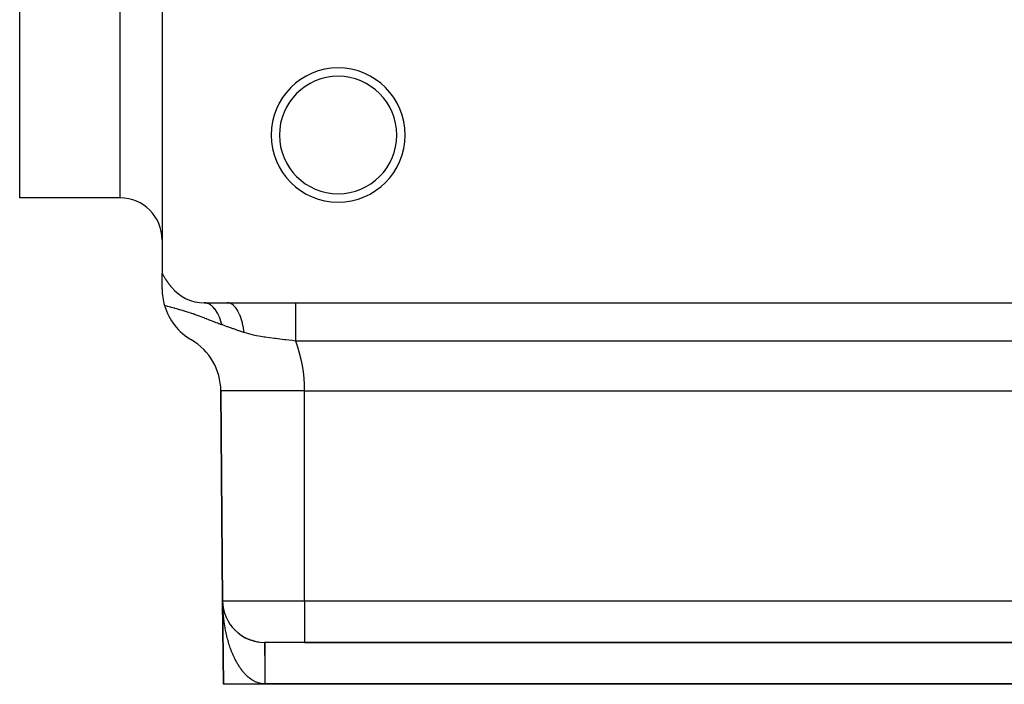
# Model space of a CAD drawing. Extents: x 24 to 1458, y -859 to 406.
# Drawn here: x 28 to 146, y -497 to -418 of the extents above; entities that cross this region are included whole.
import ezdxf

# ---------------------------------------------------------------- set-up
doc = ezdxf.new("R2010")
doc.units = 0
doc.linetypes.add('DASHED', pattern=[11.05, 8.7, -2.35])
doc.layers.get('0').update_dxf_attribs({"linetype": 'CONTINUOUS'})
doc.layers.add('NEVIDI', color=4, linetype='DASHED')

msp = doc.modelspace()

# ---------------------------------------------------------------- linework, layer by layer
at = {"color": 2}
for p, q in [((28, -439), (28, -331.5)), ((45, -416.5), (45, -448.000582)), ((40, -439), (28, -439)), ((44.999983, -448.000591), (45.000477, -448.001596)), ((45, -449.875644), (45, -448.000582)), ((45.000477, -448.001596), (45.026779, -448.054378)), ((45.026779, -448.054378), (45.034891, -448.070369)), ((45.034891, -448.070369), (45.064837, -448.12831)), ((45.064837, -448.12831), (45.070839, -448.139728)), ((45.070839, -448.139728), (45.10468, -448.202959)), ((45.10468, -448.202959), (45.108198, -448.209424)), ((45.108198, -448.209424), (45.146291, -448.278227)), ((45.146291, -448.278227), (45.146986, -448.279463)), ((45.146986, -448.279463), (45.156405, -448.296138)), ((45.156405, -448.296138), (45.187188, -448.349789)), ((45.187188, -448.349789), (45.189623, -448.353979)), ((45.189623, -448.353979), (45.228773, -448.42037)), ((45.228773, -448.42037), (45.234675, -448.430225)), ((45.234675, -448.430225), (45.271676, -448.49114)), ((45.271676, -448.49114), (45.281472, -448.507029)), ((45.281472, -448.507029), (45.315977, -448.562262)), ((45.315977, -448.562262), (45.330025, -448.584434)), ((45.330025, -448.584434), (45.361581, -448.633619)), ((45.361581, -448.633619), (45.380366, -448.66251)), ((45.380366, -448.66251), (45.408636, -448.705473)), ((45.408636, -448.705473), (45.432475, -448.741246)), ((45.432475, -448.741246), (45.456988, -448.777616)), ((45.456988, -448.777616), (45.486379, -448.820697)), ((45.486379, -448.820697), (45.506647, -448.850088)), ((45.506647, -448.850088), (45.542099, -448.900904)), ((45.542099, -448.900904), (45.557676, -448.923005)), ((45.557676, -448.923005), (45.599649, -448.981902)), ((45.599649, -448.981902), (45.610048, -448.996352)), ((45.610048, -448.996352), (45.659039, -449.063721)), ((45.659039, -449.063721), (45.663732, -449.070116)), ((45.663732, -449.070116), (45.70482, -449.125681)), ((45.70482, -449.125681), (45.718652, -449.144223)), ((45.718652, -449.144223), (45.720272, -449.14639)), ((45.720272, -449.14639), (45.774855, -449.218773)), ((45.774855, -449.218773), (45.783372, -449.229964)), ((45.783372, -449.229964), (45.832309, -449.29375)), ((45.832309, -449.29375), (45.848289, -449.314398)), ((45.848289, -449.314398), (45.890979, -449.36914)), ((45.890979, -449.36914), (45.91503, -449.399727)), ((45.91503, -449.399727), (45.950853, -449.444962)), ((45.950853, -449.444962), (45.983578, -449.485963)), ((45.983578, -449.485963), (46.011865, -449.521168)), ((46.011865, -449.521168), (46.0539, -449.573098)), ((46.0539, -449.573098), (46.07394, -449.597699)), ((46.07394, -449.597699), (46.125913, -449.66106)), ((46.125913, -449.66106), (46.136988, -449.674484)), ((46.136988, -449.674484), (46.147981, -449.68778)), ((50, -451.5), (52.766421, -451.5)), ((52.766421, -451.5), (60.936878, -451.5)), ((60.936878, -451.5), (235, -451.5)), ((52, -462), (52.218552, -487.043633)), ((52.218552, -487.043633), (52, -462)), ((62, -462), (235, -462)), ((52.218552, -487.043633), (52.30544, -497)), ((52.218552, -487.043633), (52.30544, -497)), ((52.218552, -487.043633), (52.30544, -497)), ((52.218552, -487.043633), (52.30544, -497)), ((52.30544, -497), (52.218552, -487.043633)), ((52.30544, -497), (52.218552, -487.043633)), ((52.30544, -497), (52.218552, -487.043633)), ((52.30544, -497), (52.218552, -487.043633)), ((52.220505, -487.198423), (52.218552, -487.043633)), ((52.221394, -487.17413), (52.221321, -487.171992)), ((52.22151, -487.177673), (52.221394, -487.17413)), ((52.221622, -487.181217), (52.22151, -487.177673)), ((52.221728, -487.184761), (52.221622, -487.181217)), ((52.221829, -487.188305), (52.221728, -487.184761)), ((52.221926, -487.191849), (52.221829, -487.188305)), ((52.222185, -487.202482), (52.222103, -487.198938)), ((52.22763, -487.304385), (52.222214, -487.191269)), ((52.228033, -487.311456), (52.22258, -487.199613)), ((52.228416, -487.318528), (52.222989, -487.208852)), ((52.22763, -487.304385), (52.227375, -487.300085)), ((52.228033, -487.311456), (52.22763, -487.304385)), ((52.23725, -487.434334), (52.22763, -487.304385)), ((52.228416, -487.318528), (52.228033, -487.311456)), ((52.228779, -487.325601), (52.228416, -487.318528)), ((52.238108, -487.444905), (52.228572, -487.318598)), ((52.23831, -487.444905), (52.235673, -487.418605)), ((52.248278, -487.544653), (52.236519, -487.429314)), ((52.248278, -487.544653), (52.236519, -487.429314)), ((52.23725, -487.434334), (52.236708, -487.427923)), ((52.238108, -487.444905), (52.23725, -487.434334)), ((52.248231, -487.543854), (52.23725, -487.434334)), ((52.266624, -487.693288), (52.263161, -487.665939)), ((52.277216, -487.776925), (52.263161, -487.665939)), ((52.266624, -487.693288), (52.2652, -487.682775)), ((52.268892, -487.710748), (52.266624, -487.693288)), ((52.28639, -487.822281), (52.266624, -487.693288)), ((52.28639, -487.822281), (52.284377, -487.80981)), ((52.309556, -487.950943), (52.306843, -487.936473)), ((52.336143, -488.079266), (52.332625, -488.062812)), ((52.36618, -488.207241), (52.361758, -488.188864)), ((52.392824, -488.310867), (52.36867, -488.216923)), ((52.392824, -488.310867), (52.36867, -488.216923)), ((52.395725, -488.320013), (52.399702, -488.33486)), ((52.399702, -488.33486), (52.395725, -488.320013)), ((52.399702, -488.33486), (52.395725, -488.320013)), ((52.395725, -488.320013), (52.399702, -488.33486)), ((52.415665, -488.39072), (52.399702, -488.33486)), ((52.415648, -488.39066), (52.399702, -488.33486)), ((52.436747, -488.462112), (52.430314, -488.440345)), ((52.453732, -488.516015), (52.436747, -488.462112)), ((52.453729, -488.516004), (52.436747, -488.462112)), ((52.733489, -489.211348), (52.718855, -489.180467)), ((52.795239, -489.332471), (52.778993, -489.300436)), ((52.929513, -489.571174), (52.915209, -489.546363)), ((53.002119, -489.688715), (52.980842, -489.653944)), ((53.078481, -489.805004), (53.055475, -489.769544)), ((53.158698, -489.920001), (53.133901, -489.883951)), ((53.242869, -490.033668), (53.216296, -489.997244)), ((53.331094, -490.145965), (53.302805, -490.109407)), ((53.423473, -490.256852), (53.393624, -490.220463)), ((53.520162, -490.36632), (53.488583, -490.329977)), ((53.621028, -490.473984), (53.587637, -490.437707)), ((53.725638, -490.57922), (53.690648, -490.543337)), ((53.833961, -490.681893), (53.797552, -490.64665)), ((53.946063, -490.78195), (53.908388, -490.747542)), ((54.062029, -490.879326), (54.023267, -490.845955)), ((54.181948, -490.973953), (54.142117, -490.941664)), ((54.305922, -491.065756), (54.26528, -491.034762)), ((54.43409, -491.154635), (54.392739, -491.125028)), ((54.5666, -491.240488), (54.524853, -491.212483)), ((54.703615, -491.323203), (54.66193, -491.297052)), ((54.845263, -491.402597), (54.811459, -491.382826)), ((54.990552, -491.477913), (54.949587, -491.455633)), ((55.139057, -491.548815), (55.098941, -491.528582)), ((55.29085, -491.615223), (55.251818, -491.597032)), ((55.446027, -491.677034), (55.408516, -491.66095)), ((55.604685, -491.734141), (55.569249, -491.720214)), ((55.766953, -491.786404), (55.734036, -491.774597)), ((55.766953, -491.786404), (55.734037, -491.774597)), ((55.933004, -491.833655), (55.902647, -491.823784)), ((56.101732, -491.875418), (56.074377, -491.867371)), ((62, -492), (57.218362, -492)), ((57.218362, -492), (57.256387, -492)), ((62, -492), (235, -492)), ((235, -492), (62, -492)), ((57.261806, -497), (52.30544, -497)), ((239.738194, -497), (57.261806, -497))]:
    msp.add_line(p, q, dxfattribs=at)
for centre, radius, start, end in [((66, -431.5), 8, 0, 180), ((66, -431.5), 7, 0, 180), ((66, -431.5), 8, 180, 360), ((66, -431.5), 7, 180, 360), ((40, -444), 5, 0, 90), ((52, -449.875644), 7, 179.999997, 196.350035), ((50, -446.5), 5, 219.609798, 270), ((52, -449.875644), 7, 196.350037, 240), ((45, -462), 7, 60, 61.689182), ((45, -462), 7, 0, 60), ((57.218362, -487), 5, 180.5, 270), ((57.218362, -487), 5, 255.896609, 264.07598)]:
    msp.add_arc(centre, radius, start, end, dxfattribs=at)
at = {"layer": 'NEVIDI', "color": 7, "linetype": 'CONTINUOUS'}
for p, q in [((40, -439), (40, -331.5)), ((45.392967, -451.874397), (45.283085, -451.846177)), ((45.419857, -451.881306), (45.392967, -451.874397)), ((45.602943, -451.928444), (45.419857, -451.881306)), ((45.630424, -451.935539), (45.602943, -451.928444)), ((45.818067, -451.984184), (45.630424, -451.935539)), ((45.846221, -451.991518), (45.818067, -451.984184)), ((46.0383, -452.041865), (45.846221, -451.991518)), ((46.067102, -452.049466), (46.0383, -452.041865)), ((46.263732, -452.101778), (46.067102, -452.049466)), ((46.267593, -452.102813), (46.263732, -452.101778)), ((46.293198, -452.109685), (46.267593, -452.102813)), ((46.494244, -452.164158), (46.293198, -452.109685)), ((46.524353, -452.1724), (46.494244, -452.164158)), ((46.72974, -452.229248), (46.524353, -452.1724)), ((46.760492, -452.237859), (46.72974, -452.229248)), ((46.970228, -452.297314), (46.760492, -452.237859)), ((47.001613, -452.306324), (46.970228, -452.297314)), ((47.215442, -452.368532), (47.001613, -452.306324)), ((47.247197, -452.377895), (47.215442, -452.368532)), ((50.194532, -451.516009), (50.000006, -451.5)), ((50.222831, -451.521015), (50.194532, -451.516009)), ((50.23908, -451.524198), (50.222831, -451.521015)), ((50.25057, -451.526585), (50.23908, -451.524198)), ((50.416345, -451.573746), (50.25057, -451.526585)), ((50.444304, -451.584071), (50.416345, -451.573746)), ((50.504181, -451.608525), (50.444304, -451.584071)), ((50.515463, -451.613493), (50.504181, -451.608525)), ((50.634643, -451.673079), (50.515463, -451.613493)), ((50.662111, -451.688685), (50.634643, -451.673079)), ((50.763155, -451.75231), (50.662111, -451.688685)), ((50.774114, -451.759808), (50.763155, -451.75231)), ((50.847582, -451.813178), (50.774114, -451.759808)), ((50.8742, -451.833868), (50.847582, -451.813178)), ((51.012886, -451.953834), (50.8742, -451.833868)), ((51.02337, -451.96376), (51.012886, -451.953834)), ((51.053366, -451.992849), (51.02337, -451.96376)), ((51.078901, -452.018429), (51.053366, -451.992849)), ((51.250257, -452.210579), (51.078901, -452.018429)), ((51.26015, -452.222822), (51.250257, -452.210579)), ((51.274541, -452.240867), (51.26015, -452.222822)), ((51.436588, -452.464535), (51.274541, -452.240867)), ((53.001866, -451.530764), (52.766421, -451.5)), ((53.01373, -451.533951), (53.001866, -451.530764)), ((53.028528, -451.53815), (53.01373, -451.533951)), ((53.27509, -451.64524), (53.028528, -451.53815)), ((53.286672, -451.652033), (53.27509, -451.64524)), ((53.301174, -451.660769), (53.286672, -451.652033)), ((53.539632, -451.84243), (53.301174, -451.660769)), ((53.550741, -451.852716), (53.539632, -451.84243)), ((53.564624, -451.865811), (53.550741, -451.852716)), ((53.791092, -452.119099), (53.564624, -451.865811)), ((53.801536, -452.132703), (53.791092, -452.119099)), ((53.814565, -452.149926), (53.801536, -452.132703)), ((54.024996, -452.47033), (53.814565, -452.149926)), ((60.936876, -452.416778), (60.936877, -452.101334)), ((60.936877, -452.040544), (60.936878, -451.736631)), ((60.936877, -452.059362), (60.936877, -452.040544)), ((60.936877, -452.101334), (60.936877, -452.059362)), ((60.936878, -451.720977), (60.936878, -451.500001)), ((60.936878, -451.726627), (60.936878, -451.720977)), ((60.936878, -451.736631), (60.936878, -451.726627)), ((47.463975, -452.442709), (47.247197, -452.377895)), ((47.495875, -452.452382), (47.463975, -452.442709)), ((47.552948, -452.469775), (47.495875, -452.452382)), ((47.71269, -452.519062), (47.552948, -452.469775)), ((47.744585, -452.52901), (47.71269, -452.519062)), ((47.960943, -452.597447), (47.744585, -452.52901)), ((47.992766, -452.607655), (47.960943, -452.597447)), ((48.208235, -452.677741), (47.992766, -452.607655)), ((48.239923, -452.688191), (48.208235, -452.677741)), ((48.454095, -452.759768), (48.239923, -452.688191)), ((48.485592, -452.770432), (48.454095, -452.759768)), ((48.698067, -452.8433), (48.485592, -452.770432)), ((48.729334, -452.854158), (48.698067, -452.8433)), ((48.811132, -452.882723), (48.729334, -452.854158)), ((48.939842, -452.928135), (48.811132, -452.882723)), ((48.970734, -452.939118), (48.939842, -452.928135)), ((49.17876, -453.013888), (48.970734, -452.939118)), ((49.209334, -453.024994), (49.17876, -453.013888)), ((49.412812, -453.099629), (49.209334, -453.024994)), ((49.442594, -453.110655), (49.412812, -453.099629)), ((49.640534, -453.184559), (49.442594, -453.110655)), ((49.669524, -453.195469), (49.640534, -453.184559)), ((49.862392, -453.268573), (49.669524, -453.195469)), ((49.890291, -453.279219), (49.862392, -453.268573)), ((50.074341, -453.349839), (49.890291, -453.279219)), ((50.077911, -453.351215), (50.074341, -453.349839)), ((50.105065, -453.361689), (50.077911, -453.351215)), ((50.287602, -453.432396), (50.105065, -453.361689)), ((50.314019, -453.442666), (50.287602, -453.432396)), ((50.491413, -453.511816), (50.314019, -453.442666)), ((50.517414, -453.521973), (50.491413, -453.511816)), ((50.690054, -453.589493), (50.517414, -453.521973)), ((51.459442, -452.499313), (51.436588, -452.464535)), ((51.47245, -452.519491), (51.459442, -452.499313)), ((51.481627, -452.533896), (51.47245, -452.519491)), ((51.610786, -452.752562), (51.481627, -452.533896)), ((51.631956, -452.791444), (51.610786, -452.752562)), ((51.676722, -452.876755), (51.631956, -452.791444)), ((51.685064, -452.893134), (51.676722, -452.876755)), ((51.771381, -453.07223), (51.685064, -452.893134)), ((51.790734, -453.114961), (51.771381, -453.07223)), ((51.860634, -453.278102), (51.790734, -453.114961)), ((51.868044, -453.296259), (51.860634, -453.278102)), ((51.917017, -453.420846), (51.868044, -453.296259)), ((51.934383, -453.467055), (51.917017, -453.420846)), ((52.021905, -453.71854), (51.934383, -453.467055)), ((54.0346, -452.48702), (54.024996, -452.47033)), ((54.046549, -452.508061), (54.0346, -452.48702)), ((54.237424, -452.890164), (54.046549, -452.508061)), ((54.246052, -452.909722), (54.237424, -452.890164)), ((54.256734, -452.934241), (54.246052, -452.909722)), ((54.424875, -453.37173), (54.256734, -452.934241)), ((54.432354, -453.393789), (54.424875, -453.37173)), ((54.441585, -453.421372), (54.432354, -453.393789)), ((54.584044, -453.906613), (54.441585, -453.421372)), ((60.936876, -452.438506), (60.936876, -452.416778)), ((60.936876, -452.550225), (60.936876, -452.438506)), ((60.936876, -452.844257), (60.936876, -452.550225)), ((60.936876, -452.868749), (60.936876, -452.844257)), ((60.936876, -453.064834), (60.936876, -452.868749)), ((60.936877, -453.317382), (60.936876, -453.064834)), ((60.936877, -453.343964), (60.936877, -453.317382)), ((60.936878, -453.635867), (60.936877, -453.343964)), ((50.715322, -453.599382), (50.690054, -453.589493)), ((50.883403, -453.665148), (50.715322, -453.599382)), ((50.908031, -453.674776), (50.883403, -453.665148)), ((51.071778, -453.738675), (50.908031, -453.674776)), ((51.095774, -453.748015), (51.071778, -453.738675)), ((51.25538, -453.809918), (51.095774, -453.748015)), ((51.278773, -453.818952), (51.25538, -453.809918)), ((51.383089, -453.859083), (51.278773, -453.818952)), ((51.434296, -453.878683), (51.383089, -453.859083)), ((51.457063, -453.887373), (51.434296, -453.878683)), ((51.608387, -453.944731), (51.457063, -453.887373)), ((51.630547, -453.953065), (51.608387, -453.944731)), ((51.777907, -454.008003), (51.630547, -453.953065)), ((51.799495, -454.015974), (51.777907, -454.008003)), ((51.943132, -454.068448), (51.799495, -454.015974)), ((51.964183, -454.076051), (51.943132, -454.068448)), ((52.104394, -454.126038), (51.964183, -454.076051)), ((52.028307, -453.738294), (52.021905, -453.71854)), ((52.046449, -453.795404), (52.028307, -453.738294)), ((52.061687, -453.844727), (52.046449, -453.795404)), ((52.145141, -454.140338), (52.061687, -453.844727)), ((52.124954, -454.133267), (52.104394, -454.126038)), ((52.145141, -454.140338), (52.124954, -454.133267)), ((52.388344, -454.22569), (52.145146, -454.14034)), ((52.769809, -454.360192), (52.388344, -454.22569)), ((52.832914, -454.382466), (52.769809, -454.360192)), ((52.847146, -454.387489), (52.832914, -454.382466)), ((53.465181, -454.604924), (52.847146, -454.387489)), ((53.538462, -454.63053), (53.465181, -454.604924)), ((54.126856, -454.83359), (53.538462, -454.63053)), ((54.590195, -453.930612), (54.584044, -453.906613)), ((54.597819, -453.960786), (54.590195, -453.930612)), ((54.712183, -454.485485), (54.597819, -453.960786)), ((54.716965, -454.511235), (54.712183, -454.485485)), ((54.722855, -454.543499), (54.716965, -454.511235)), ((54.802095, -455.058387), (54.722855, -454.543499)), ((60.936878, -453.829124), (60.936878, -453.635867)), ((60.936878, -453.857568), (60.936878, -453.829124)), ((60.936878, -454.252213), (60.936878, -453.857568)), ((60.936878, -454.372523), (60.936878, -454.252213)), ((60.936878, -454.402468), (60.936878, -454.372523)), ((60.936878, -454.902695), (60.936878, -454.402468)), ((54.196458, -454.857233), (54.126856, -454.83359)), ((54.498594, -454.958674), (54.196458, -454.857233)), ((54.510169, -454.962519), (54.498594, -454.958674)), ((54.761752, -455.045266), (54.510169, -454.962519)), ((54.802094, -455.058384), (54.761752, -455.045266)), ((55.909851, -455.365501), (54.802094, -455.058384)), ((56.048529, -455.3968), (55.909851, -455.365501)), ((56.240293, -455.437652), (56.048529, -455.3968)), ((56.759008, -455.535209), (56.240293, -455.437652)), ((57.174054, -455.601632), (56.759008, -455.535209)), ((57.307903, -455.621237), (57.174054, -455.601632)), ((57.808753, -455.688632), (57.307903, -455.621237)), ((58.408029, -455.760934), (57.808753, -455.688632)), ((58.540048, -455.776212), (58.408029, -455.760934)), ((59.335409, -455.86812), (58.540048, -455.776212)), ((59.635688, -455.904286), (59.335409, -455.86812)), ((60.936878, -454.939888), (60.936878, -454.902695)), ((60.936878, -454.970925), (60.936878, -454.939888)), ((60.936879, -455.523318), (60.936878, -454.970925)), ((60.936879, -455.55497), (60.936879, -455.523318)), ((60.936879, -455.575114), (60.936879, -455.55497)), ((60.936881, -456.082576), (60.936879, -455.575114)), ((59.767978, -455.920691), (59.635688, -455.904286)), ((60.50135, -456.018296), (59.767978, -455.920691)), ((60.857283, -456.070429), (60.50135, -456.018296)), ((60.870463, -456.072427), (60.857283, -456.070429)), ((60.936878, -456.082576), (60.870463, -456.072427)), ((235, -456.082576), (60.936878, -456.082576)), ((62, -462), (52, -462)), ((62, -487.043633), (62, -462)), ((52.218552, -487.043633), (62, -487.043633)), ((52.226401, -487.455258), (52.223893, -487.356969)), ((62, -487.043633), (62, -492)), ((62, -487.043633), (235, -487.043633)), ((52.235579, -487.711166), (52.232392, -487.628199)), ((52.240121, -487.812357), (52.235579, -487.711166)), ((52.248014, -487.966097), (52.240121, -487.812357)), ((52.253875, -488.067447), (52.248014, -487.966097)), ((52.263759, -488.22109), (52.253875, -488.067447)), ((52.270904, -488.321916), (52.269573, -488.303683)), ((52.282761, -488.475106), (52.270904, -488.321916)), ((52.291209, -488.575719), (52.282761, -488.475106)), ((52.305071, -488.728749), (52.291209, -488.575719)), ((52.314832, -488.829141), (52.305071, -488.728749)), ((52.330708, -488.981927), (52.314832, -488.829141)), ((52.341793, -489.082123), (52.330708, -488.981927)), ((52.359659, -489.234305), (52.341793, -489.082123)), ((52.372122, -489.334629), (52.359659, -489.234305)), ((52.392009, -489.486318), (52.372122, -489.334629)), ((52.39943, -489.540578), (52.392009, -489.486318)), ((52.405809, -489.586293), (52.39943, -489.540578)), ((52.427785, -489.737823), (52.405809, -489.586293)), ((52.442943, -489.837481), (52.427785, -489.737823)), ((52.466969, -489.988381), (52.442943, -489.837481)), ((52.483498, -490.087708), (52.466969, -489.988381)), ((52.509568, -490.23781), (52.483498, -490.087708)), ((52.527489, -490.336804), (52.509568, -490.23781)), ((52.555669, -490.486327), (52.527489, -490.336804)), ((52.574946, -490.584685), (52.555669, -490.486327)), ((52.605161, -490.733095), (52.574946, -490.584685)), ((52.605631, -490.735351), (52.605161, -490.733095)), ((52.62585, -490.831007), (52.605631, -490.735351)), ((52.658112, -490.978251), (52.62585, -490.831007)), ((52.68015, -491.075334), (52.658112, -490.978251)), ((52.714415, -491.221139), (52.68015, -491.075334)), ((52.737796, -491.317312), (52.714415, -491.221139)), ((52.774151, -491.461948), (52.737796, -491.317312)), ((52.798896, -491.557225), (52.774151, -491.461948)), ((52.837373, -491.700681), (52.798896, -491.557225)), ((52.863514, -491.795102), (52.837373, -491.700681)), ((52.884427, -491.868979), (52.863514, -491.795102)), ((52.904137, -491.937315), (52.884427, -491.868979)), ((52.93168, -492.030807), (52.904137, -491.937315)), ((52.974416, -492.17151), (52.93168, -492.030807)), ((53.003447, -492.264249), (52.974416, -492.17151)), ((53.048425, -492.403694), (53.003447, -492.264249)), ((57.218385, -492.000003), (57.21893, -492.001691)), ((57.21893, -492.001691), (57.219329, -492.004903)), ((57.219329, -492.004903), (57.219872, -492.011953)), ((57.219872, -492.011953), (57.220269, -492.019098)), ((57.220269, -492.019098), (57.220573, -492.025675)), ((57.220573, -492.025675), (57.220809, -492.031488)), ((57.220809, -492.031488), (57.221205, -492.042532)), ((57.221205, -492.042532), (57.221742, -492.060257)), ((57.221742, -492.060257), (57.222135, -492.075215)), ((57.222135, -492.075215), (57.222668, -492.098219)), ((57.222668, -492.098219), (57.223057, -492.117059)), ((57.223057, -492.117059), (57.223442, -492.137361)), ((57.223442, -492.137361), (57.223585, -492.14532)), ((57.223585, -492.14532), (57.223971, -492.167999)), ((57.223971, -492.167999), (57.224493, -492.201467)), ((57.224493, -492.201467), (57.224874, -492.227948)), ((57.224874, -492.227948), (57.225389, -492.266546)), ((57.225389, -492.266546), (57.225765, -492.296772)), ((57.225765, -492.296772), (57.22622, -492.335729)), ((57.261806, -492), (57.261806, -496.956367)), ((53.078917, -492.49547), (53.048425, -492.403694)), ((53.126145, -492.633501), (53.078917, -492.49547)), ((53.158115, -492.724248), (53.126145, -492.633501)), ((53.207722, -492.861017), (53.158115, -492.724248)), ((53.231137, -492.923949), (53.207722, -492.861017)), ((53.241268, -492.950865), (53.231137, -492.923949)), ((53.293321, -493.086305), (53.241268, -492.950865)), ((53.328511, -493.175267), (53.293321, -493.086305)), ((53.383087, -493.309319), (53.328511, -493.175267)), ((53.419949, -493.39729), (53.383087, -493.309319)), ((53.477003, -493.529575), (53.419949, -493.39729)), ((57.22622, -492.335729), (57.226272, -492.340433)), ((57.226272, -492.340433), (57.226642, -492.374309)), ((57.226642, -492.374309), (57.227141, -492.42299)), ((57.227141, -492.42299), (57.227504, -492.460533)), ((57.227504, -492.460533), (57.227993, -492.514061)), ((57.227993, -492.514061), (57.228349, -492.555159)), ((57.228349, -492.555159), (57.228828, -492.613472)), ((57.228828, -492.613472), (57.228857, -492.617201)), ((57.228857, -492.617201), (57.229175, -492.658045)), ((57.229175, -492.658045), (57.229643, -492.721057)), ((57.229643, -492.721057), (57.229982, -492.769046)), ((57.229982, -492.769046), (57.230438, -492.83663)), ((57.230438, -492.83663), (57.230768, -492.887936)), ((57.230768, -492.887936), (57.231211, -492.959971)), ((57.231211, -492.959971), (57.23131, -492.976688)), ((57.23131, -492.976688), (57.231531, -493.014429)), ((57.231531, -493.014429), (57.23196, -493.090809)), ((57.23196, -493.090809), (57.23227, -493.14842)), ((57.23227, -493.14842), (57.232684, -493.228888)), ((57.232684, -493.228888), (57.232983, -493.2895)), ((57.232983, -493.2895), (57.233382, -493.373978)), ((57.233382, -493.373978), (57.233537, -493.40793)), ((57.233537, -493.40793), (57.233669, -493.437483)), ((57.233669, -493.437483), (57.234052, -493.525825)), ((53.515531, -493.616367), (53.477003, -493.529575)), ((53.574977, -493.746464), (53.515531, -493.616367)), ((53.615093, -493.831756), (53.574977, -493.746464)), ((53.639957, -493.883646), (53.615093, -493.831756)), ((53.676987, -493.959589), (53.639957, -493.883646)), ((53.718613, -494.043095), (53.676987, -493.959589)), ((53.782757, -494.168069), (53.718613, -494.043095)), ((53.82597, -494.249824), (53.782757, -494.168069)), ((53.892525, -494.372071), (53.82597, -494.249824)), ((53.937162, -494.451659), (53.892525, -494.372071)), ((54.006234, -494.571172), (53.937162, -494.451659)), ((54.052332, -494.648551), (54.006234, -494.571172)), ((54.104327, -494.733609), (54.052332, -494.648551)), ((57.234052, -493.525825), (57.234327, -493.592108)), ((57.234327, -493.592108), (57.234692, -493.684144)), ((57.234692, -493.684144), (57.234954, -493.753076)), ((57.234954, -493.753076), (57.235302, -493.848628)), ((57.235302, -493.848628), (57.235493, -493.903258)), ((57.235493, -493.903258), (57.235551, -493.920159)), ((57.235551, -493.920159), (57.23588, -494.019)), ((57.23588, -494.019), (57.236116, -494.092866)), ((57.236116, -494.092866), (57.236426, -494.194957)), ((57.236426, -494.194957), (57.236647, -494.27108)), ((57.236647, -494.27108), (57.236937, -494.376147)), ((57.236937, -494.376147), (57.237142, -494.453737)), ((57.237142, -494.453737), (57.237144, -494.454384)), ((57.237144, -494.454384), (57.237414, -494.56219)), ((57.237414, -494.56219), (57.237605, -494.642358)), ((57.237605, -494.642358), (57.237855, -494.752725)), ((54.123678, -494.76468), (54.104327, -494.733609)), ((54.17148, -494.840101), (54.123678, -494.76468)), ((54.245346, -494.953016), (54.17148, -494.840101)), ((54.294779, -495.026197), (54.245346, -494.953016)), ((54.37114, -495.135623), (54.294779, -495.026197)), ((54.42235, -495.206622), (54.37114, -495.135623)), ((54.501423, -495.312622), (54.42235, -495.206622)), ((54.554558, -495.38145), (54.501423, -495.312622)), ((54.6169, -495.459826), (54.554558, -495.38145)), ((54.636379, -495.4838), (54.6169, -495.459826)), ((54.691605, -495.550464), (54.636379, -495.4838)), ((54.776396, -495.64914), (54.691605, -495.550464)), ((54.833286, -495.712909), (54.776396, -495.64914)), ((54.920448, -495.806917), (54.833286, -495.712909)), ((54.979003, -495.867616), (54.920448, -495.806917)), ((57.237855, -494.752725), (57.23803, -494.834706)), ((57.23803, -494.834706), (57.238259, -494.947438)), ((57.238259, -494.947438), (57.238419, -495.031172)), ((57.238419, -495.031172), (57.238453, -495.049444)), ((57.238453, -495.049444), (57.238626, -495.14601)), ((57.238626, -495.14601), (57.23877, -495.231197)), ((57.23877, -495.231197), (57.238955, -495.348081)), ((57.238955, -495.348081), (57.239082, -495.434616)), ((57.239082, -495.434616), (57.239245, -495.553225)), ((57.239245, -495.553225), (57.239356, -495.640712)), ((57.239356, -495.640712), (57.239404, -495.67999)), ((57.239404, -495.67999), (57.239497, -495.761025)), ((57.239497, -495.761025), (57.239591, -495.849737)), ((57.239591, -495.849737), (57.239709, -495.971086)), ((55.068402, -495.956572), (54.979003, -495.867616)), ((55.128112, -496.01354), (55.068402, -495.956572)), ((55.1697, -496.052083), (55.128112, -496.01354)), ((55.219586, -496.097104), (55.1697, -496.052083)), ((55.280725, -496.150508), (55.219586, -496.097104)), ((55.374336, -496.228549), (55.280725, -496.150508)), ((55.437042, -496.278349), (55.374336, -496.228549)), ((55.533083, -496.350844), (55.437042, -496.278349)), ((55.597375, -496.396865), (55.533083, -496.350844)), ((55.695777, -496.463487), (55.597375, -496.396865)), ((55.754215, -496.500902), (55.695777, -496.463487)), ((55.761654, -496.505552), (55.754215, -496.500902)), ((55.862376, -496.566006), (55.761654, -496.505552)), ((55.929694, -496.603847), (55.862376, -496.566006)), ((56.032419, -496.657705), (55.929694, -496.603847)), ((56.10084, -496.691011), (56.032419, -496.657705)), ((56.204829, -496.737747), (56.10084, -496.691011)), ((56.274041, -496.766279), (56.204829, -496.737747)), ((56.361533, -496.799425), (56.274041, -496.766279)), ((56.378883, -496.805612), (56.361533, -496.799425)), ((56.448526, -496.829173), (56.378883, -496.805612)), ((56.55422, -496.861049), (56.448526, -496.829173)), ((56.624492, -496.879667), (56.55422, -496.861049)), ((56.731326, -496.904062), (56.624492, -496.879667)), ((56.802165, -496.917655), (56.731326, -496.904062)), ((56.910135, -496.934435), (56.802165, -496.917655)), ((56.981691, -496.942945), (56.910135, -496.934435)), ((56.98241, -496.94302), (56.981691, -496.942945)), ((57.09059, -496.951909), (56.98241, -496.94302)), ((57.16302, -496.955205), (57.09059, -496.951909)), ((57.240178, -496.956367), (57.16302, -496.955205)), ((57.239709, -495.971086), (57.239786, -496.060658)), ((57.239786, -496.060658), (57.239881, -496.183065)), ((57.239881, -496.183065), (57.239942, -496.273184)), ((57.239942, -496.273184), (57.239978, -496.334015)), ((57.239978, -496.334015), (57.240013, -496.396564)), ((57.240013, -496.396564), (57.240057, -496.487353)), ((57.240057, -496.487353), (57.240105, -496.611185)), ((57.240105, -496.611185), (57.240132, -496.702329)), ((57.240132, -496.702329), (57.240157, -496.826529)), ((57.240157, -496.826529), (57.240167, -496.917804)), ((57.240167, -496.917804), (57.240169, -496.956367)), ((57.261806, -496.956367), (57.240178, -496.956367)), ((57.261806, -497), (57.261806, -496.956367)), ((239.738194, -496.956367), (57.261806, -496.956367))]:
    msp.add_line(p, q, dxfattribs=at)
msp.add_arc((45, -462), 17, 0, 20.370155, dxfattribs=at)

doc.saveas('drawing.dxf')
